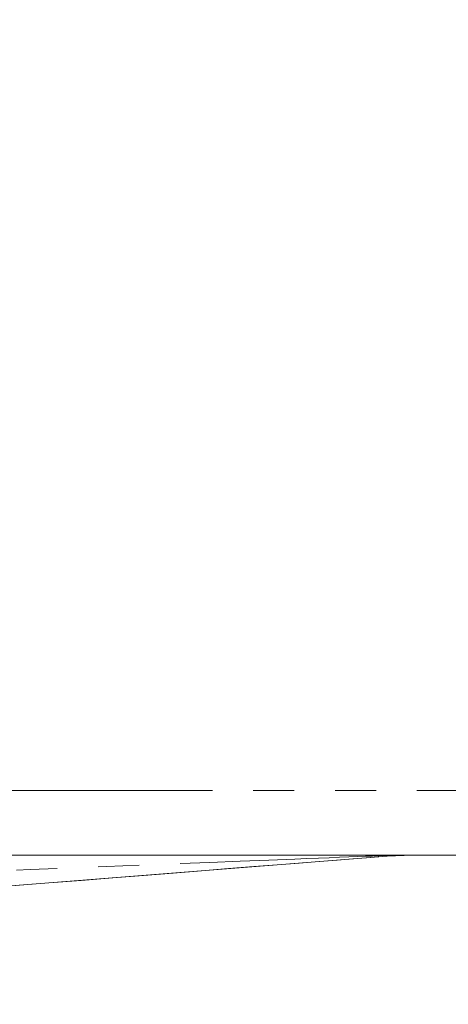
# Model space of a CAD drawing. Units: millimetres. Extents: x 5 to 1184, y 5 to 836.
# Drawn here: x 184 to 198, y 723 to 753 of the extents above; entities that cross this region are included whole.
import ezdxf

# ---------------------------------------------------------------- set-up
doc = ezdxf.new("R2010")
doc.units = ezdxf.units.MM
doc.linetypes.add('PHANTOM', pattern=[12.7, 6.35, -1.27, 1.27, -1.27, 1.27, -1.27])
doc.layers.add('10', color=7, linetype='Continuous')
doc.styles.add('SLDTEXTSTYLE1', font='TXT', dxfattribs={"width": 0.7})
doc.dimstyles.new('SLDDIMSTYLE23', dxfattribs={"dimtxt": 10, "dimasz": 8, "dimexe": 0, "dimexo": 0.0625, "dimgap": 2.5, "dimtad": 2, "dimdec": 3, "dimlfac": 5, "dimrnd": 1e-09, "dimzin": 12, "dimdsep": 46, "dimtxsty": 'SLDTEXTSTYLE1', "dimsah": 1, "dimcen": 0.09, "dimadec": 0, "dimazin": 3, "dimtfac": 1, "dimtdec": 3, "dimtofl": 0, "dimtmove": 0, "dimatfit": 3, "dimfxl": 0, "dimfrac": 2, "dimtolj": 1, "dimtzin": 12, "dimarcsym": 0})
doc.dimstyles.new('SLDDIMSTYLE4', dxfattribs={"dimtxt": 0.18, "dimasz": 8, "dimexe": 0, "dimexo": 0.0625, "dimgap": 0, "dimtad": 0, "dimtih": 1, "dimtoh": 1, "dimdec": 0, "dimrnd": 1e-09, "dimzin": 0, "dimdsep": 46, "dimtxsty": 'Standard', "dimsah": 1, "dimcen": 0.09, "dimadec": 0, "dimazin": 0, "dimtfac": 8, "dimtdec": 0, "dimtofl": 0, "dimtmove": 0, "dimatfit": 3, "dimfxl": 0, "dimfrac": 2, "dimtolj": 1, "dimtzin": 0, "dimarcsym": 0})

# ---------------------------------------------------------------- blocks, each defined once
blk = doc.blocks.new('_D_61')
at = {"layer": '10'}
for p, q in [((97.785, 748.111), (97.785, 784.868)), ((660.785, 550.921), (660.785, 784.868)), ((97.785, 783.868), (660.785, 783.868))]:
    blk.add_line(p, q, dxfattribs=at)
for points in [[(97.785, 783.868), (107.785, 782.329), (107.785, 785.406)], [(660.785, 783.868), (650.785, 785.406), (650.785, 782.329)]]:
    blk.add_solid(points, dxfattribs=at)
at = {"layer": '10', "insert": (367.646, 796.758), "char_height": 10, "attachment_point": 1, "style": 'SLDTEXTSTYLE1'}
blk.add_mtext('2815', dxfattribs=at)

msp = doc.modelspace()

# ---------------------------------------------------------------- linework, layer by layer
at = {"color": 8, "linetype": 'PHANTOM', "lineweight": 18}
msp.add_line((184.127439, 729.511215), (207.184852, 729.511215), dxfattribs=at)
at = {"color": 7, "linetype": 'Continuous', "lineweight": 18}
for p, q in [((195.903338, 727.479829), (181.211866, 726.313092)), ((207.184852, 727.511217), (184.127439, 727.511217))]:
    msp.add_line(p, q, dxfattribs=at)
at = {"color": 7, "linetype": 'Continuous', "lineweight": 18, "flags": 128}
for points in [[(195.903267, 727.479829), (195.619, 727.457251), (195.263661, 727.429034), (194.839014, 727.39531), (194.347156, 727.356245), (193.790473, 727.312042), (193.171753, 727.262904), (192.494024, 727.209081), (191.760625, 727.150835), (190.975202, 727.088465), (190.141619, 727.022268), (189.263977, 726.952566), (188.346614, 726.879706), (187.394036, 726.804067), (186.410989, 726.725985), (185.402287, 726.645888), (184.372891, 726.564135), (183.327926, 726.481141), (182.272519, 726.397325), (181.211866, 726.313092)], [(196.694936, 727.511217), (196.687163, 727.511217), (195.903267, 727.479829)]]:
    msp.add_lwpolyline(points, dxfattribs=at)
at = {"color": 8, "linetype": 'PHANTOM', "lineweight": 18, "flags": 128}
msp.add_lwpolyline([(195.819439, 727.494575), (196.686233, 727.511217), (196.694936, 727.511217)], dxfattribs=at)
at = {"color": 8, "linetype": 'PHANTOM', "lineweight": 18}
msp.add_arc((195.890937, 727.655383), 0.175986, 246.0290142, 274.0173168, dxfattribs=at)
msp.add_ellipse((181.164364, 726.911215), major_axis=(15.111118, 0.599968), ratio=0.0004074, start_param=0.246283584, end_param=1.581056966, dxfattribs=at)

# ---------------------------------------------------------------- dimensions: what is measured, and where the dimension line sits
at = {"layer": '10'}
dim = msp.add_linear_dim(base=(660.784851, 783.867541), p1=(97.784851, 748.111215), p2=(660.784851, 550.921215), dimstyle='SLDDIMSTYLE23', dxfattribs=at)
dim.commit()
dim.dimension.update_dxf_attribs({"geometry": '_D_61', "text_midpoint": (379.284851, 783.867541), "dimtype": 160})

# ---------------------------------------------------------------- leaders
for points in [[(205.484851, 753.011211), (190.660217, 688.486928)], [(211.284851, 752.411211), (190.660217, 688.486928)]]:
    msp.add_leader(points, dimstyle='SLDDIMSTYLE4', dxfattribs=at)

doc.saveas('drawing.dxf')
